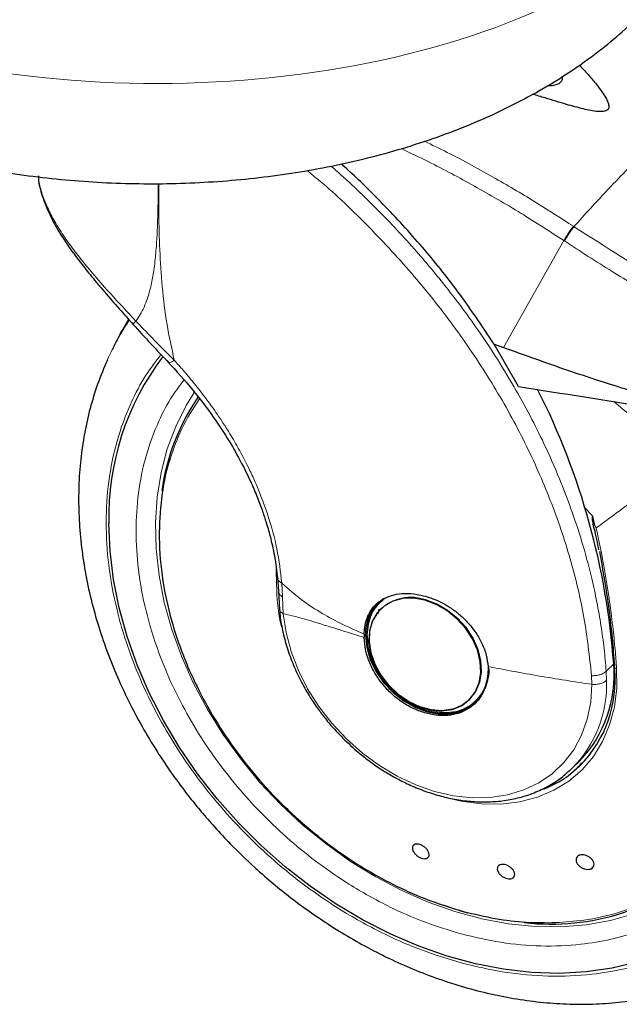
# Model space of a CAD drawing. Units: millimetres. Extents: x 0 to 210, y 0 to 297.
# Drawn here: x 153 to 161, y 77 to 90 of the extents above; entities that cross this region are included whole.
import ezdxf

# ---------------------------------------------------------------- set-up
doc = ezdxf.new("R2010")
doc.units = ezdxf.units.MM

msp = doc.modelspace()

# ---------------------------------------------------------------- linework, layer by layer
at = {"color": 8, "linetype": 'Continuous', "lineweight": 18}
for p, q in [((160.638, 87.3792), (160.646, 87.3739)), ((159.6912, 85.7332), (160.5104, 87.1851)), ((160.5183, 87.1799), (160.5104, 87.1851)), ((156.6153, 82.5234), (156.6102, 82.73)), ((156.6948, 82.3525), (156.6855, 82.5371)), ((156.705, 82.1238), (156.6948, 82.3525)), ((157.8633, 81.7202), (157.8423, 81.8327)), ((159.4539, 81.5667), (159.4876, 81.386)), ((161.185, 81.442), (161.084, 81.3433)), ((160.8849, 81.2818), (160.8899, 81.1656)), ((161.0889, 81.2188), (161.084, 81.3433))]:
    msp.add_line(p, q, dxfattribs=at)
at = {"color": 7, "linetype": 'Continuous', "lineweight": 25}
for p, q in [((159.8963, 85.2052), (159.5663, 85.7784)), ((159.5663, 85.7784), (159.6912, 85.7332)), ((160.9022, 83.4479), (160.7867, 83.5703)), ((156.6276, 82.6119), (156.6385, 82.4321)), ((156.6385, 82.4321), (156.6528, 82.1778)), ((158.0602, 82.3293), (158.0221, 82.2954)), ((158.0023, 82.1834), (157.9927, 82.1251)), ((158.0314, 82.1926), (158.023, 82.1844)), ((157.8021, 81.8466), (157.8021, 81.8016)), ((159.2249, 80.954), (159.2333, 80.9623)), ((159.3218, 80.9369), (159.3358, 80.9506)), ((160.6244, 80.0286), (160.5915, 79.9975)), ((160.6244, 80.0286), (160.7244, 80.1263)), ((158.8057, 78.1908), (159.1405, 78.0844)), ((159.1405, 78.0844), (159.2065, 78.0665))]:
    msp.add_line(p, q, dxfattribs=at)
at = {"color": 8, "linetype": 'Continuous', "lineweight": 18, "flags": 128}
for points in [[(161.4591, 78.0526), (161.143, 77.9633), (160.8125, 77.9049), (160.4701, 77.8778), (160.1183, 77.8822), (159.7597, 77.9181), (159.3971, 77.9852), (159.0329, 78.0831), (158.6701, 78.2109), (158.3111, 78.3678), (157.9588, 78.5526), (157.6157, 78.7638), (157.2843, 79.0001), (156.9671, 79.2595), (156.6665, 79.5403), (156.3847, 79.8402), (156.1237, 80.1571), (155.8855, 80.4887), (155.6719, 80.8324), (155.4844, 81.1858), (155.3244, 81.5462), (155.1932, 81.911), (155.0916, 82.2774), (155.0205, 82.6428), (154.9803, 83.0044), (154.9714, 83.3595), (154.9938, 83.7056), (155.0474, 84.0401), (155.1317, 84.3604), (155.2462, 84.6643), (155.39, 84.9494), (155.4987, 85.1239)], [(159.2333, 80.9623), (159.2339, 80.9629), (159.3153, 81.0673), (159.3688, 81.1927), (159.3921, 81.3338), (159.3843, 81.4849), (159.3457, 81.6398), (159.2779, 81.7921), (159.1837, 81.9356), (159.0669, 82.0645), (158.9323, 82.1734), (158.7855, 82.2579), (158.6323, 82.3146)], [(160.8899, 81.1655), (160.8743, 80.9222), (160.8276, 80.691), (160.7507, 80.4754), (160.6446, 80.2785), (160.5109, 80.1034), (160.3516, 79.9525), (160.1691, 79.8282), (159.966, 79.7324), (159.7455, 79.6663), (159.5109, 79.6311), (159.2655, 79.6273), (159.0131, 79.6548), (158.7574, 79.7134), (158.5022, 79.8021), (158.2514, 79.9195), (158.0087, 80.0641), (157.7776, 80.2335), (157.5617, 80.4253), (157.3642, 80.6366), (157.188, 80.8643), (157.0356, 81.105), (156.9095, 81.355), (156.8115, 81.6107), (156.7429, 81.8683), (156.705, 82.1238)], [(157.9253, 82.0416), (157.9189, 82.0272), (157.8804, 81.8933), (157.8726, 81.7464), (157.8959, 81.5927), (157.9493, 81.4383), (158.0307, 81.2896), (158.1368, 81.1527), (158.2631, 81.0332), (158.4046, 80.9359), (158.5554, 80.865), (158.7093, 80.8232), (158.8601, 80.8123), (159.0015, 80.8327), (159.0245, 80.8393)], [(161.2243, 81.3801), (161.2257, 81.113), (161.1943, 80.8566), (161.1306, 80.6145), (161.0355, 80.3901), (160.9103, 80.1866), (160.7568, 80.0069), (160.5772, 79.8537), (160.374, 79.7289), (160.1502, 79.6345), (159.9089, 79.5718), (159.6536, 79.5417), (159.3878, 79.5445), (159.1154, 79.5803), (158.9062, 79.6293)], [(161.2243, 81.3801), (161.2145, 81.3818), (161.2059, 81.3846), (161.1989, 81.3882), (161.1938, 81.3927), (161.1909, 81.3976), (161.1903, 81.4029), (161.1921, 81.4082), (161.196, 81.4133)]]:
    msp.add_lwpolyline(points, dxfattribs=at)
at = {"color": 7, "linetype": 'Continuous', "lineweight": 25, "flags": 128}
for points in [[(161.5057, 77.3941), (161.1651, 77.3134), (160.8112, 77.2634), (160.4463, 77.2444), (160.0728, 77.2567), (159.6931, 77.3), (159.3097, 77.3741), (158.925, 77.4786), (158.5416, 77.6127), (158.1619, 77.7756), (157.7884, 77.9662), (157.4235, 78.1833), (157.0696, 78.4255), (156.729, 78.6913), (156.4039, 78.9788), (156.0963, 79.2862), (155.8084, 79.6116), (155.5419, 79.9528), (155.2986, 80.3076), (155.0801, 80.6737), (154.8878, 81.0488), (154.7229, 81.4303), (154.5865, 81.8159), (154.4794, 82.203), (154.4025, 82.5891), (154.3561, 82.9717), (154.3406, 83.3484)], [(161.5057, 77.3941), (161.1651, 77.3134), (160.8112, 77.2634), (160.4463, 77.2444), (160.0728, 77.2567), (159.6931, 77.3), (159.3097, 77.3741), (158.925, 77.4786), (158.5416, 77.6127), (158.1619, 77.7756), (157.7884, 77.9662), (157.4235, 78.1833), (157.0696, 78.4255), (156.729, 78.6913), (156.4039, 78.9788), (156.0963, 79.2862), (155.8084, 79.6116), (155.5419, 79.9528), (155.2986, 80.3076), (155.0801, 80.6737), (154.8878, 81.0488), (154.7229, 81.4303), (154.5865, 81.8159), (154.4794, 82.203), (154.4025, 82.5891), (154.3561, 82.9717), (154.3406, 83.3484)], [(158.6239, 82.3064), (158.4708, 82.3329), (158.3239, 82.3281), (158.1893, 82.2923), (158.0725, 82.2268), (157.9783, 82.1345), (157.9105, 82.019), (157.8719, 81.8851), (157.8641, 81.7382), (157.8875, 81.5844), (157.9409, 81.4301), (158.0223, 81.2814), (158.1284, 81.1445), (158.2547, 81.025), (158.3962, 80.9277), (158.5469, 80.8568), (158.7009, 80.815), (158.8516, 80.804), (158.9931, 80.8244), (159.1194, 80.8753), (159.2255, 80.9547), (159.3069, 81.0591), (159.3604, 81.1845), (159.3837, 81.3256), (159.3759, 81.4767), (159.3373, 81.6315), (159.2695, 81.7839), (159.1753, 81.9274), (159.0585, 82.0563), (158.9239, 82.1652), (158.777, 82.2497), (158.6239, 82.3064)], [(158.0081, 82.2818), (157.9736, 82.2447), (157.8968, 82.1263), (157.8494, 81.988), (157.8335, 81.8351), (157.8494, 81.6736), (157.8968, 81.5096), (157.9736, 81.3494), (158.077, 81.1993), (158.203, 81.0649), (158.3468, 80.9514), (158.5027, 80.8631), (158.665, 80.8036), (158.8272, 80.775), (158.9832, 80.7785), (159.1269, 80.814), (159.2529, 80.8799), (159.3218, 80.9369)], [(158.0314, 82.1926), (157.9867, 82.1427), (157.9253, 82.0416)], [(157.82, 81.833), (157.8361, 81.6697), (157.8839, 81.504), (157.9616, 81.3421), (158.0661, 81.1904), (158.1934, 81.0545), (158.3387, 80.9398), (158.4964, 80.8507), (158.6603, 80.7905), (158.8243, 80.7616), (158.9819, 80.7651), (159.1272, 80.8009), (159.2545, 80.8676), (159.3241, 80.9252)], [(159.0245, 80.8393), (159.1278, 80.8836), (159.2333, 80.9623)], [(159.1693, 80.8297), (159.2719, 80.8865), (159.3617, 80.9649)]]:
    msp.add_lwpolyline(points, dxfattribs=at)
at = {"color": 8, "linetype": 'Continuous', "lineweight": 18}
for centre, radius, start, end in [((157.7101, 84.0435), 3.7173, 146.33691, 155.74471), ((159.0211, 82.4972), 2.4059, 179.37682, 193.21463), ((158.4356, 81.7423), 0.6052, 71.03468, 131.9122), ((159.4642, 81.1671), 1.6255, 315.53987, 1.8213), ((159.6737, 81.1433), 1.5117, 292.25384, 314.17556)]:
    msp.add_arc(centre, radius, start, end, dxfattribs=at)
at = {"color": 7, "linetype": 'Continuous', "lineweight": 25}
for centre, radius, start, end in [((157.9311, 83.4375), 3.5916, 142.75602, 181.42138), ((151.3868, 80.7356), 9.8237, 4.1235, 26.81617), ((158.0871, 83.35), 3.0631, 146.0366, 171.67302), ((158.4331, 81.8534), 0.6135, 135.37503, 181.90869), ((158.8673, 81.3691), 0.6293, 323.60799, 1.15286), ((159.5245, 81.2848), 1.6679, 316.00395, 5.40749), ((159.5406, 81.2269), 1.6649, 315.45872, 5.59758), ((160.3377, 81.0303), 3.118, 263.27364, 312.79405)]:
    msp.add_arc(centre, radius, start, end, dxfattribs=at)
at = {"color": 8, "linetype": 'Continuous', "lineweight": 18}
msp.add_ellipse((154.9107, 93.6615), major_axis=(8.1252, -0.0698), ratio=0.5346047, start_param=4.2328584, end_param=5.801752, dxfattribs=at)
at = {"color": 7, "linetype": 'Continuous', "lineweight": 25}
for points, knots in [([(151.7661, 88.3633), (151.8536, 88.3402), (152.0996, 88.2754), (152.5118, 88.1851), (153.0031, 88.0984), (153.4993, 88.0324), (153.9987, 87.9864), (154.5003, 87.9603), (155.0028, 87.9538), (155.5049, 87.967), (156.0055, 88), (156.5033, 88.0528), (156.9972, 88.1258), (157.4861, 88.2192), (157.9688, 88.3337), (158.4442, 88.4699), (158.9108, 88.6286), (159.3668, 88.8108), (159.8099, 89.0172), (160.2367, 89.2482), (160.6432, 89.5032), (161.0115, 89.7719), (161.3004, 90.0131), (161.4588, 90.1639), (161.5171, 90.2195)], [0, 0, 0, 0, 0.0261936, 0.0736087, 0.1206817, 0.1674859, 0.2140784, 0.2605269, 0.3069047, 0.3532884, 0.3997399, 0.4463302, 0.4931404, 0.540252, 0.5877433, 0.6356841, 0.6841248, 0.733079, 0.782497, 0.8322352, 0.8819273, 0.9311806, 0.9746514, 1, 1, 1, 1]), ([(160.7192, 89.5655), (160.7227, 89.562), (160.7686, 89.5152), (160.8469, 89.4284), (160.9467, 89.3113), (161.0224, 89.2115), (161.0757, 89.1292), (161.1098, 89.0606), (161.1222, 89.0095), (161.1154, 88.9757), (161.1012, 88.9565), (161.0781, 88.9433), (161.0359, 88.9334), (160.9345, 88.9358), (160.7643, 88.9722), (160.5252, 89.0377), (160.2956, 89.1073), (160.142, 89.1548), (160.0856, 89.1722)], [0, 0, 0, 0, 0.0084511, 0.1114373, 0.1998487, 0.2739094, 0.3311325, 0.376988, 0.419509, 0.4388186, 0.456844, 0.474847, 0.494444, 0.5373882, 0.6409234, 0.7600144, 0.9118744, 1, 1, 1, 1]), ([(160.292, 89.2891), (160.3127, 89.2894), (160.3591, 89.2899), (160.421, 89.3033), (160.4697, 89.3315), (160.4931, 89.3706), (160.4919, 89.4005), (160.4914, 89.4144)], [0, 0, 0, 0, 0.1850376, 0.4168341, 0.6206289, 0.8237919, 1, 1, 1, 1]), ([(159.5663, 85.7784), (159.3966, 86.0321), (159.0845, 86.4986), (158.5605, 87.1432), (158.0676, 87.676), (157.7064, 88.0347), (157.5217, 88.1962), (157.49, 88.2239)], [0, 0, 0, 0, 0.2884612, 0.5301992, 0.7736164, 0.9610962, 1, 1, 1, 1]), ([(153.3851, 88.0646), (153.3851, 88.0514), (153.385, 87.9632), (153.4245, 87.8278), (153.4784, 87.6711), (153.5294, 87.5542), (153.605, 87.4031), (153.7368, 87.183), (153.9159, 86.9343), (154.1072, 86.6942), (154.2842, 86.484), (154.4743, 86.2665), (154.6063, 86.1188), (154.6692, 86.0484)], [0, 0, 0, 0, 0.0214975, 0.1438954, 0.2103783, 0.2649955, 0.324595, 0.4445937, 0.6007395, 0.6921949, 0.7923371, 0.9010375, 1, 1, 1, 1]), ([(154.6085, 86.1166), (154.557, 86.0311), (154.4757, 85.8961), (154.4099, 85.7531), (154.3858, 85.7006)], [0, 0, 0, 0, 0.6330896, 1, 1, 1, 1]), ([(154.6662, 86.0516), (154.7474, 85.9624), (154.9095, 85.7843), (155.073, 85.6119), (155.1546, 85.5259)], [0, 0, 0, 0, 0.5011941, 1, 1, 1, 1]), ([(163.0814, 84.7005), (162.8068, 84.7666), (162.2467, 84.9012), (161.4074, 85.1465), (160.5515, 85.4224), (159.9822, 85.6281), (159.6912, 85.7332)], [0, 0, 0, 0, 0.2424814, 0.4944234, 0.7415822, 1, 1, 1, 1]), ([(154.3213, 85.5698), (154.2745, 85.4597), (154.1834, 85.245), (154.0817, 84.9079), (154.0049, 84.5665), (153.954, 84.2146), (153.9287, 83.8544), (153.9292, 83.4876), (153.9554, 83.1161), (154.0069, 82.7418), (154.0835, 82.3667), (154.1844, 81.9926), (154.309, 81.6215), (154.456, 81.2557), (154.6242, 80.8974), (154.8113, 80.5498), (155.0134, 80.2179), (155.2225, 79.9108), (155.4164, 79.6528), (155.5977, 79.43), (155.7807, 79.2186), (155.9174, 79.0754), (155.9915, 78.9977)], [0, 0, 0, 0, 0.0555335, 0.1082739, 0.1612111, 0.2143253, 0.2675893, 0.3209689, 0.3744238, 0.427913, 0.4813911, 0.5348105, 0.5881134, 0.641224, 0.6940246, 0.7463036, 0.7976194, 0.8468173, 0.8915603, 0.9232792, 0.9584037, 1, 1, 1, 1]), ([(155.1365, 85.5449), (155.2538, 85.4162), (155.4762, 85.1723), (155.7506, 84.8075), (155.9669, 84.478), (156.1315, 84.1869), (156.2538, 83.9379), (156.3457, 83.724), (156.4141, 83.5428), (156.4744, 83.3617), (156.5332, 83.1551), (156.593, 82.8919), (156.6164, 82.7011), (156.6292, 82.596)], [0, 0, 0, 0, 0.1411868, 0.2675887, 0.3791959, 0.4760195, 0.5580535, 0.6253045, 0.6864904, 0.7362511, 0.804117, 0.8920414, 1, 1, 1, 1]), ([(159.8963, 85.2052), (160.4915, 85.1117), (161.5543, 84.9447), (162.6148, 84.7751), (163.0814, 84.7005)], [0, 0, 0, 0, 0.56, 1, 1, 1, 1]), ([(155.1722, 84.2267), (155.1716, 84.2254), (155.1146, 84.0788), (155.0555, 83.7453), (155.0083, 83.2193), (155.0493, 82.6344), (155.1812, 82.0061), (155.3908, 81.4237), (155.6459, 80.9058), (155.9183, 80.4587), (156.2432, 80.0199), (156.62, 79.5976), (157.0466, 79.2009), (157.4786, 78.8709), (157.9009, 78.6035), (158.3026, 78.3927), (158.721, 78.213), (159.0058, 78.1273), (159.1495, 78.0841)], [0, 0, 0, 0, 0.0006418, 0.0698433, 0.1433682, 0.221215, 0.3033829, 0.38987, 0.4499661, 0.5119841, 0.5759248, 0.6417874, 0.7095722, 0.7792787, 0.8328363, 0.8874759, 0.943197, 1, 1, 1, 1]), ([(160.9276, 83.2466), (160.9212, 83.2769), (160.9092, 83.3331), (160.8987, 83.397), (160.8978, 83.4321), (160.8993, 83.4434), (160.9013, 83.4466), (160.9022, 83.4479)], [0, 0, 0, 0, 0.443301, 0.8237663, 0.9358447, 0.9733776, 1, 1, 1, 1]), ([(160.9495, 83.2881), (160.9424, 83.299), (160.9276, 83.3216), (160.9208, 83.3756), (160.9094, 83.4169), (160.9026, 83.4459), (160.9023, 83.4474), (160.9022, 83.4478), (160.9022, 83.4479), (160.9022, 83.4479)], [0, 0, 0, 0, 0.223215, 0.4618311, 0.9723236, 0.9926439, 0.9979493, 0.9997839, 1, 1, 1, 1]), ([(160.9199, 83.2775), (160.9308, 83.2284), (160.9525, 83.1314), (160.9707, 83.0353), (160.9797, 82.988)], [0, 0, 0, 0, 0.50671081, 1, 1, 1, 1]), ([(160.992, 82.969), (161.039, 82.7043), (161.133, 82.1743), (161.175, 81.6672), (161.196, 81.4133)], [0, 0, 0, 0, 0.4994021, 1, 1, 1, 1]), ([(157.8021, 81.8466), (157.8029, 81.8658), (157.8045, 81.9053), (157.8125, 81.9612), (157.8244, 82.0144), (157.8407, 82.0654), (157.8603, 82.1111), (157.8887, 82.1633), (157.9259, 82.215), (157.9734, 82.263), (158.0415, 82.3161), (158.1377, 82.3651), (158.2784, 82.3979), (158.4349, 82.4035), (158.5502, 82.3798), (158.6079, 82.368)], [0, 0, 0, 0, 0.0482494, 0.0990239, 0.1469719, 0.1940438, 0.2462501, 0.2868196, 0.364738, 0.4309686, 0.4844051, 0.6156433, 0.7339665, 0.8666125, 1, 1, 1, 1]), ([(158.6079, 82.368), (158.641, 82.3585), (158.7094, 82.3388), (158.8148, 82.2945), (158.8974, 82.2506), (158.9564, 82.2141), (158.9924, 82.1902), (159.0299, 82.1633), (159.06, 82.14), (159.0933, 82.1128), (159.1389, 82.0732), (159.2228, 81.9902), (159.3184, 81.8703), (159.4045, 81.7175), (159.4623, 81.5626), (159.4751, 81.4576), (159.4813, 81.4067)], [0, 0, 0, 0, 0.0768828, 0.1590827, 0.2466117, 0.2748068, 0.3049996, 0.3371898, 0.3713779, 0.3842868, 0.4268996, 0.4973937, 0.6307847, 0.7493584, 0.8783418, 1, 1, 1, 1]), ([(156.6555, 82.1789), (156.6571, 82.1521), (156.6634, 82.0482), (156.6994, 81.8648), (156.7624, 81.6327), (156.8482, 81.406), (156.9508, 81.1909), (157.0623, 80.9981), (157.1715, 80.8361), (157.2814, 80.6916), (157.3848, 80.5692), (157.4585, 80.4918), (157.4886, 80.4602)], [0, 0, 0, 0, 0.04473146, 0.17319293, 0.30075436, 0.42672057, 0.54957494, 0.66504418, 0.76261051, 0.84168367, 0.93534245, 1, 1, 1, 1]), ([(158.6423, 80.7729), (158.5879, 80.7907), (158.4791, 80.8262), (158.322, 80.9162), (158.177, 81.0293), (158.0495, 81.1639), (157.9441, 81.3144), (157.8656, 81.475), (157.8141, 81.6403), (157.8061, 81.7478), (157.8021, 81.8016)], [0, 0, 0, 0, 0.1249997, 0.2499993, 0.3749999, 0.4999996, 0.625, 0.7499996, 0.874999, 1, 1, 1, 1]), ([(159.4813, 81.4067), (159.4812, 81.3513), (159.4811, 81.2406), (159.437, 81.0909), (159.3626, 80.9611), (159.2578, 80.8574), (159.1277, 80.7837), (158.9775, 80.7437), (158.8134, 80.7363), (158.6994, 80.7607), (158.6423, 80.7729)], [0, 0, 0, 0, 0.1249997, 0.2499993, 0.3749995, 0.4999998, 0.6249998, 0.7500004, 0.8750003, 1, 1, 1, 1]), ([(157.4886, 80.4602), (157.5571, 80.3935), (157.6534, 80.2996), (157.8066, 80.1738), (157.9419, 80.0724), (158.1093, 79.963), (158.2904, 79.8611), (158.4846, 79.7697), (158.6884, 79.6924), (158.8988, 79.632), (159.1132, 79.5905), (159.329, 79.5694), (159.5439, 79.57), (159.7553, 79.5934), (159.961, 79.6405), (160.1588, 79.7114), (160.3451, 79.8084), (160.4896, 79.9043), (160.5636, 79.9758), (160.587, 79.9984)], [0, 0, 0, 0, 0.0748083, 0.1053053, 0.1558163, 0.2081624, 0.2641984, 0.3225416, 0.3826521, 0.4441107, 0.5066442, 0.5700746, 0.634299, 0.6992764, 0.7650249, 0.8316244, 0.8992264, 0.9680566, 1, 1, 1, 1]), ([(160.2815, 79.7799), (160.2889, 79.782), (160.4272, 79.8218), (160.5921, 79.9278), (160.7153, 80.0611), (160.7505, 80.0992)], [0, 0, 0, 0, 0.0386977, 0.7247865, 1, 1, 1, 1]), ([(155.9915, 78.9977), (156.0981, 78.8919), (156.2483, 78.7429), (156.482, 78.5353), (156.6869, 78.3635), (156.9389, 78.1691), (157.211, 77.977), (157.5035, 77.7896), (157.8125, 77.6119), (158.1351, 77.4471), (158.4689, 77.2979), (158.8116, 77.1663), (159.1613, 77.0541), (159.516, 76.9627), (159.8737, 76.8933), (160.2326, 76.8468), (160.5909, 76.8241), (160.9469, 76.8258), (161.2986, 76.8526), (161.6446, 76.9044), (161.9823, 76.983), (162.2668, 77.0691), (162.4328, 77.1393), (162.4941, 77.1652)], [0, 0, 0, 0, 0.0584951, 0.0823294, 0.1218604, 0.1628997, 0.2069076, 0.2528106, 0.3001767, 0.3486638, 0.3980304, 0.4480983, 0.4987347, 0.5498382, 0.6013309, 0.6531503, 0.7052472, 0.7575827, 0.8101273, 0.8628613, 0.915777, 0.9688789, 1, 1, 1, 1]), ([(158.5681, 78.8111), (158.5553, 78.8173), (158.5299, 78.8296), (158.4961, 78.8587), (158.4705, 78.8917), (158.4561, 78.9257), (158.4544, 78.9568), (158.4657, 78.9814), (158.4886, 78.9968), (158.5206, 79.0012), (158.5496, 78.9957), (158.5789, 78.985), (158.6085, 78.969), (158.6422, 78.9405), (158.6678, 78.9073), (158.6822, 78.8733), (158.6839, 78.8422), (158.6726, 78.8177), (158.6497, 78.8023), (158.6177, 78.7979), (158.5888, 78.8032), (158.5721, 78.8096), (158.5681, 78.8111)], [0, 0, 0, 0, 0.0536978, 0.1073942, 0.1610895, 0.2147776, 0.2684546, 0.3221185, 0.375787, 0.4294648, 0.4831572, 0.4999996, 0.5536973, 0.6073958, 0.6610932, 0.7147768, 0.7684466, 0.8221123, 0.8757851, 0.929467, 0.9831595, 1, 1, 1, 1]), ([(160.8701, 78.6601), (160.8583, 78.6575), (160.8349, 78.6523), (160.7931, 78.6587), (160.7524, 78.675), (160.7165, 78.7003), (160.6897, 78.7316), (160.675, 78.7654), (160.674, 78.7978), (160.6867, 78.8252), (160.7063, 78.8401), (160.7304, 78.8498), (160.759, 78.8542), (160.8002, 78.8484), (160.8411, 78.8319), (160.8769, 78.8066), (160.9037, 78.7753), (160.9185, 78.7415), (160.9195, 78.7091), (160.9066, 78.6817), (160.8873, 78.6666), (160.8734, 78.6614), (160.8701, 78.6601)], [0, 0, 0, 0, 0.0536988, 0.1073959, 0.1610931, 0.2147749, 0.2684504, 0.322116, 0.3757827, 0.4294658, 0.483156, 0.4999964, 0.5536967, 0.6073954, 0.6610904, 0.7147737, 0.7684482, 0.8221163, 0.8757876, 0.9294672, 0.9831596, 1, 1, 1, 1]), ([(159.7622, 78.5272), (159.7492, 78.5291), (159.7232, 78.533), (159.6832, 78.552), (159.6481, 78.5784), (159.6216, 78.6103), (159.6068, 78.6438), (159.6053, 78.6752), (159.6172, 78.7008), (159.6412, 78.718), (159.667, 78.7231), (159.6955, 78.7225), (159.7264, 78.7163), (159.7662, 78.6978), (159.8012, 78.6712), (159.8277, 78.6394), (159.8425, 78.6059), (159.8441, 78.5745), (159.8322, 78.5488), (159.8082, 78.5318), (159.7824, 78.5265), (159.7661, 78.5271), (159.7622, 78.5272)], [0, 0, 0, 0, 0.053698, 0.1073969, 0.1610911, 0.2147772, 0.2684507, 0.3221146, 0.3757873, 0.4294661, 0.4831572, 0.4999991, 0.553697, 0.6073976, 0.6610935, 0.7147756, 0.7684486, 0.822115, 0.8757854, 0.9294679, 0.98316, 1, 1, 1, 1]), ([(159.1495, 78.0841), (159.2932, 78.0494), (159.5779, 77.9807), (159.9971, 77.9307), (160.2657, 77.9319), (160.3987, 77.9325)], [0, 0, 0, 0, 0.3398037, 0.6731373, 1, 1, 1, 1])]:
    msp.add_open_spline(points, degree=3, knots=knots, dxfattribs=at)
at = {"color": 8, "linetype": 'Continuous', "lineweight": 18}
for points, knots in [([(160.646, 87.3739), (160.7209, 87.4574), (160.8669, 87.6201), (161.1013, 87.8722), (161.3357, 88.1177), (161.5529, 88.3382), (161.7237, 88.5069), (161.874, 88.6523), (162.0319, 88.8013), (162.1992, 88.9535), (162.3544, 89.0883), (162.4911, 89.2017), (162.5721, 89.264), (162.6133, 89.2956)], [0, 0, 0, 0, 0.0973095, 0.1895797, 0.3125728, 0.4190158, 0.4999909, 0.5657019, 0.6491037, 0.7501783, 0.8429896, 0.9203155, 1, 1, 1, 1]), ([(160.5104, 87.1851), (160.3174, 87.3102), (159.9182, 87.5688), (159.3032, 87.9245), (158.76, 88.2169), (158.4253, 88.3753), (158.3026, 88.4334)], [0, 0, 0, 0, 0.2697301, 0.55791516, 0.83785338, 1, 1, 1, 1]), ([(160.638, 87.3792), (160.4763, 87.4841), (160.1289, 87.7096), (159.5588, 88.0448), (159.0477, 88.3279), (158.7222, 88.4839), (158.6185, 88.5336)], [0, 0, 0, 0, 0.24663645, 0.53012742, 0.85041816, 1, 1, 1, 1]), ([(157.3522, 88.1973), (157.397, 88.1581), (157.5427, 88.0308), (157.758, 87.8274), (158.0106, 87.5784), (158.2562, 87.3227), (158.5668, 86.9796), (158.911, 86.5656), (159.2645, 86.0945), (159.5686, 85.6447), (159.8299, 85.2166), (160.0506, 84.8165), (160.2586, 84.399), (160.4524, 83.9599), (160.6289, 83.4953), (160.7741, 83.0437), (160.881, 82.64), (160.9588, 82.2815), (161.0143, 81.9645), (161.0574, 81.6519), (161.0752, 81.4458), (161.084, 81.3433)], [0, 0, 0, 0, 0.0210866, 0.0686151, 0.105059, 0.1471475, 0.1948803, 0.2703753, 0.3403461, 0.4079423, 0.4684768, 0.5251069, 0.5778325, 0.6435871, 0.7072393, 0.7687905, 0.8282424, 0.8718793, 0.9150507, 0.9577574, 1, 1, 1, 1]), ([(154.7064, 86.0932), (154.5897, 86.2184), (154.3571, 86.4678), (154.0826, 86.781), (153.8803, 87.0343), (153.7381, 87.2301), (153.6153, 87.4225), (153.5158, 87.609), (153.441, 87.7932), (153.3964, 87.9449), (153.388, 88.0342), (153.3851, 88.0646)], [0, 0, 0, 0, 0.1772227, 0.3531516, 0.4511398, 0.5503047, 0.6470858, 0.7469821, 0.8443527, 0.9469248, 1, 1, 1, 1]), ([(157.0276, 88.1352), (157.0993, 88.0771), (157.4083, 87.8267), (157.9112, 87.3342), (158.5264, 86.6636), (159.0804, 85.9525), (159.5711, 85.2116), (159.992, 84.4462), (160.3392, 83.6631), (160.6066, 82.8696), (160.7989, 82.072), (160.8562, 81.5452), (160.8849, 81.2818)], [0, 0, 0, 0, 0.0324464, 0.1399586, 0.2474682, 0.3549719, 0.4624715, 0.5699696, 0.6774678, 0.7849707, 0.8924805, 1, 1, 1, 1]), ([(155.0089, 87.9572), (155.0088, 87.9081), (155.0083, 87.754), (155.0037, 87.5099), (154.9932, 87.2367), (154.9756, 86.9886), (154.9493, 86.7654), (154.9121, 86.5677), (154.8687, 86.4107), (154.8201, 86.2847), (154.7685, 86.181), (154.7267, 86.122), (154.7064, 86.0932)], [0, 0, 0, 0, 0.0738974, 0.2314497, 0.3680291, 0.4882371, 0.6116316, 0.7154085, 0.8047911, 0.8734293, 0.9383286, 1, 1, 1, 1]), ([(155.0157, 87.9574), (155.0156, 87.8253), (155.0153, 87.528), (155.0283, 87.0615), (155.06, 86.5573), (155.1191, 86.0539), (155.1918, 85.7237), (155.2275, 85.5615)], [0, 0, 0, 0, 0.16697927, 0.37588409, 0.58557414, 0.7964608, 1, 1, 1, 1]), ([(160.5104, 87.1851), (160.5186, 87.1998), (160.5355, 87.2301), (160.5694, 87.2835), (160.6054, 87.3364), (160.6273, 87.3652), (160.638, 87.3792)], [0, 0, 0, 0, 0.2431154, 0.4999947, 0.7568825, 1, 1, 1, 1]), ([(160.5183, 87.1799), (160.5265, 87.1946), (160.5435, 87.2248), (160.5774, 87.2782), (160.6134, 87.331), (160.6354, 87.3599), (160.646, 87.3739)], [0, 0, 0, 0, 0.2431046, 0.4999905, 0.7568926, 1, 1, 1, 1]), ([(163.2503, 85.8961), (162.8065, 86.1184), (161.9191, 86.5629), (161.0704, 87.1036), (160.646, 87.3739)], [0, 0, 0, 0, 0.4999899, 1, 1, 1, 1]), ([(163.7553, 85.4012), (163.6725, 85.4381), (163.5005, 85.5149), (163.2338, 85.6395), (162.9489, 85.7773), (162.6461, 85.9298), (162.3258, 86.0976), (162.0274, 86.2605), (161.6369, 86.4815), (161.1411, 86.7751), (160.733, 87.0403), (160.5183, 87.1799)], [0, 0, 0, 0, 0.0745035, 0.1548744, 0.2411157, 0.3332305, 0.4312217, 0.535092, 0.6090033, 0.7943394, 1, 1, 1, 1]), ([(154.7064, 86.0932), (154.6963, 86.0827), (154.6753, 86.0608), (154.6649, 86.0471), (154.6696, 86.0491), (154.6701, 86.0493)], [0, 0, 0, 0, 0.46022559, 0.94847192, 1, 1, 1, 1]), ([(155.2275, 85.5615), (155.1268, 85.662), (154.9517, 85.8367), (154.7796, 86.0167), (154.7064, 86.0932)], [0, 0, 0, 0, 0.5749409, 1, 1, 1, 1]), ([(159.1174, 77.3867), (158.9217, 77.4465), (158.5242, 77.568), (157.9285, 77.8418), (157.3836, 78.1593), (156.8992, 78.5047), (156.4758, 78.8594), (156.0767, 79.2499), (155.7075, 79.673), (155.3743, 80.1213), (155.0832, 80.587), (154.8357, 81.0646), (154.6152, 81.5938), (154.4391, 82.1696), (154.3278, 82.7772), (154.2916, 83.3617), (154.3279, 83.9266), (154.4389, 84.4739), (154.6162, 84.953), (154.8218, 85.3444), (154.9766, 85.548), (155.0468, 85.6403)], [0, 0, 0, 0, 0.05717745, 0.11612795, 0.1767307, 0.22411204, 0.27148878, 0.31987852, 0.36826336, 0.41665292, 0.46503776, 0.51241943, 0.5597963, 0.62040307, 0.6793526, 0.73652685, 0.79370522, 0.85265464, 0.91325738, 0.9606389, 1, 1, 1, 1]), ([(155.2275, 85.5615), (155.2118, 85.5511), (155.1876, 85.5349), (155.1661, 85.5268), (155.1553, 85.5254), (155.1532, 85.5287), (155.1524, 85.5299)], [0, 0, 0, 0, 0.4172794, 0.6437694, 0.8756454, 1, 1, 1, 1]), ([(156.6855, 82.5371), (156.6671, 82.6921), (156.6314, 82.9933), (156.5375, 83.3362), (156.4652, 83.5516), (156.4305, 83.648), (156.3939, 83.743), (156.3557, 83.8366), (156.3159, 83.9286), (156.2747, 84.0191), (156.1981, 84.1791), (156.0924, 84.3788), (155.9441, 84.6276), (155.7961, 84.8523), (155.6392, 85.069), (155.4895, 85.2593), (155.3551, 85.4196), (155.2678, 85.5167), (155.2275, 85.5615)], [0, 0, 0, 0, 0.15441, 0.2998842, 0.3313288, 0.362324, 0.3928615, 0.4229401, 0.4525637, 0.4817363, 0.5104592, 0.6075904, 0.6761403, 0.7554344, 0.8316521, 0.8957803, 0.9519006, 1, 1, 1, 1]), ([(159.1174, 77.7798), (158.9382, 77.8346), (158.5742, 77.9458), (158.0287, 78.1965), (157.5298, 78.4872), (157.0862, 78.8036), (156.6984, 79.1284), (156.333, 79.4859), (155.9949, 79.8734), (155.6897, 80.284), (155.4232, 80.7104), (155.1966, 81.1477), (154.9946, 81.6324), (154.8334, 82.1596), (154.7315, 82.716), (154.6983, 83.2513), (154.7315, 83.7685), (154.8331, 84.2698), (154.9958, 84.7082), (155.1745, 85.0512), (155.3049, 85.2235), (155.3581, 85.2938)], [0, 0, 0, 0, 0.057561, 0.1169069, 0.1779225, 0.2256189, 0.27332, 0.322031, 0.3707473, 0.4194583, 0.4681749, 0.5158707, 0.5635719, 0.6245833, 0.6839304, 0.7414946, 0.7990544, 0.8584016, 0.9194174, 0.9671135, 1, 1, 1, 1]), ([(155.5704, 85.0365), (155.4841, 84.9054), (155.3203, 84.6564), (155.2198, 84.3648), (155.1722, 84.2267)], [0, 0, 0, 0, 0.5266967, 1, 1, 1, 1]), ([(162.0673, 84.1177), (161.969, 84.2341), (161.7723, 84.4669), (161.4759, 84.7622), (161.2733, 84.9305), (161.1876, 85.0016)], [0, 0, 0, 0, 0.3659653, 0.7319294, 1, 1, 1, 1]), ([(161.5584, 84.9432), (161.673, 84.8346), (161.912, 84.608), (162.2395, 84.2287), (162.5451, 83.8187), (162.8115, 83.3921), (163.0382, 82.9549), (163.2401, 82.4702), (163.4013, 81.9429), (163.5033, 81.3866), (163.5364, 80.8513), (163.5033, 80.334), (163.4013, 79.8331), (163.2401, 79.3933), (163.0382, 79.0183), (162.8116, 78.7041), (162.545, 78.4224), (162.2399, 78.1777), (161.9017, 77.9738), (161.5363, 77.8147), (161.1486, 77.7005), (160.705, 77.625), (160.206, 77.6053), (159.6605, 77.6509), (159.2966, 77.7372), (159.1174, 77.7798)], [0, 0, 0, 0, 0.0372149, 0.0776152, 0.1180114, 0.1584119, 0.1979664, 0.2375251, 0.288122, 0.3373387, 0.3850768, 0.4328112, 0.4820278, 0.5326285, 0.572183, 0.6117415, 0.6521381, 0.6925385, 0.7329346, 0.773335, 0.8128896, 0.8524484, 0.9030452, 0.9522628, 1, 1, 1, 1]), ([(162.1514, 84.8488), (162.1518, 84.8485), (162.2858, 84.7171), (162.5249, 84.4271), (162.8611, 83.9819), (163.1514, 83.5153), (163.3991, 83.038), (163.6195, 82.5087), (163.7956, 81.9329), (163.9069, 81.3254), (163.9431, 80.7408), (163.9069, 80.1759), (163.7956, 79.6289), (163.6195, 79.1487), (163.399, 78.7392), (163.1515, 78.3961), (162.8605, 78.0884), (162.5272, 77.8211), (162.158, 77.5985), (161.7589, 77.4248), (161.3355, 77.3), (160.8511, 77.2177), (160.3062, 77.1961), (159.7105, 77.2459), (159.313, 77.3402), (159.1174, 77.3867)], [0, 0, 0, 0, 0.0001253, 0.042078, 0.0840349, 0.1259876, 0.1670703, 0.208149, 0.2606989, 0.3118116, 0.3613854, 0.4109626, 0.4620757, 0.5146218, 0.5557045, 0.5967834, 0.6387401, 0.6806928, 0.7226495, 0.7646022, 0.8056848, 0.8467635, 0.8993135, 0.9504254, 1, 1, 1, 1]), ([(160.3987, 77.9325), (160.5266, 77.9411), (160.8212, 77.961), (161.2523, 78.0595), (161.6791, 78.2236), (162.0558, 78.4415), (162.3808, 78.7039), (162.6532, 79.003), (162.9083, 79.3824), (163.1177, 79.8509), (163.2502, 80.4076), (163.2893, 80.9701), (163.2484, 81.5221), (163.1414, 82.0507), (162.967, 82.5955), (162.7215, 83.1388), (162.4143, 83.6633), (162.1785, 83.972), (162.0673, 84.1177)], [0, 0, 0, 0, 0.0481093, 0.1107246, 0.1716135, 0.2307759, 0.2882121, 0.3439213, 0.3979035, 0.4755925, 0.549402, 0.6193297, 0.6853754, 0.7475372, 0.8058148, 0.8774462, 0.9421758, 1, 1, 1, 1]), ([(162.0673, 84.1177), (161.878, 83.976), (161.4993, 83.6926), (161.1325, 83.4226), (160.949, 83.2875)], [0, 0, 0, 0, 0.5000001, 1, 1, 1, 1]), ([(160.9491, 83.2875), (160.9845, 83.1159), (161.0507, 82.795), (161.1222, 82.3504), (161.1719, 81.9703), (161.2046, 81.653), (161.2182, 81.464), (161.2243, 81.3801)], [0, 0, 0, 0, 0.2632609, 0.4922373, 0.692418, 0.8634344, 1, 1, 1, 1]), ([(156.6855, 82.5371), (156.6727, 82.5455), (156.6466, 82.5629), (156.6285, 82.5909), (156.6296, 82.6087), (156.6299, 82.6136)], [0, 0, 0, 0, 0.4079223, 0.837819, 1, 1, 1, 1]), ([(156.6948, 82.3525), (156.6823, 82.3615), (156.6566, 82.3799), (156.639, 82.4087), (156.6405, 82.4265), (156.641, 82.4318)], [0, 0, 0, 0, 0.4004798, 0.8222458, 1, 1, 1, 1]), ([(156.6855, 82.5371), (156.7766, 82.4573), (156.9533, 82.3027), (157.2308, 82.1257), (157.5104, 81.9743), (157.7048, 81.8892), (157.8021, 81.8466)], [0, 0, 0, 0, 0.26327, 0.5105922, 0.7547816, 1, 1, 1, 1]), ([(157.8423, 81.8327), (157.8535, 81.9298), (157.8708, 82.079), (157.9717, 82.2388), (158.0458, 82.3001), (158.0833, 82.331)], [0, 0, 0, 0, 0.4789131, 0.7367209, 1, 1, 1, 1]), ([(156.705, 82.1238), (156.6929, 82.1304), (156.6688, 82.1437), (156.6532, 82.1639), (156.6544, 82.1761), (156.6546, 82.1788)], [0, 0, 0, 0, 0.4378058, 0.875619, 1, 1, 1, 1]), ([(157.8021, 81.8016), (157.7258, 81.8253), (157.5468, 81.8809), (157.2838, 81.9635), (157.0357, 82.039), (156.8457, 82.0933), (156.7453, 82.1151), (156.705, 82.1238)], [0, 0, 0, 0, 0.1926662, 0.4521967, 0.6935019, 0.8771491, 1, 1, 1, 1]), ([(159.4876, 81.386), (159.4766, 81.2887), (159.4597, 81.139), (159.3572, 80.9813), (159.251, 80.8824), (159.1192, 80.8153), (158.9299, 80.7683), (158.7731, 80.7946), (158.6721, 80.8116)], [0, 0, 0, 0, 0.24080964, 0.37044195, 0.50282536, 0.63520941, 0.76484126, 1, 1, 1, 1]), ([(160.8899, 81.1655), (160.7701, 81.1834), (160.5307, 81.2191), (160.1759, 81.2778), (159.825, 81.3405), (159.5958, 81.3846), (159.4813, 81.4067)], [0, 0, 0, 0, 0.25023135, 0.50027959, 0.75021526, 1, 1, 1, 1]), ([(160.8849, 81.2818), (160.9034, 81.2821), (160.942, 81.2826), (160.9994, 81.295), (161.0508, 81.3154), (161.073, 81.3341), (161.084, 81.3433)], [0, 0, 0, 0, 0.2346673, 0.4873804, 0.7468817, 1, 1, 1, 1]), ([(161.0889, 81.2188), (161.0767, 81.2089), (161.053, 81.1898), (160.9995, 81.172), (160.9439, 81.1633), (160.9074, 81.1648), (160.8899, 81.1655)], [0, 0, 0, 0, 0.2786741, 0.5382494, 0.7786939, 1, 1, 1, 1])]:
    msp.add_open_spline(points, degree=3, knots=knots, dxfattribs=at)

doc.saveas('drawing.dxf')
